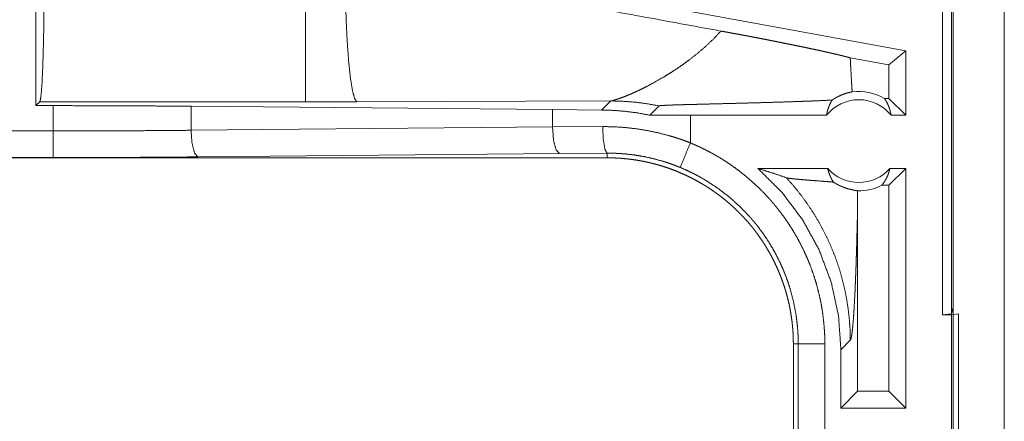
# Model space of a CAD drawing. Units: inches. Extents: x 23 to 145, y 7 to 130.
# Drawn here: x 30 to 32, y 14 to 14 of the extents above; entities that cross this region are included whole.
import ezdxf

# ---------------------------------------------------------------- set-up
doc = ezdxf.new("R2010")
doc.units = ezdxf.units.IN
doc.header["$MEASUREMENT"] = 0
doc.layers.add('Trimetric', color=7, linetype='Continuous', true_color=0xffffff)

msp = doc.modelspace()

# ---------------------------------------------------------------- linework, layer by layer
at = {"layer": 'Trimetric', "color": 18, "linetype": 'Continuous', "lineweight": 18}
for p, q in [((31.7474, 13.8107), (31.7474, 15.3107)), ((31.7641, 15.3086), (31.7641, 13.8128)), ((31.7672, 14.6327), (31.7672, 13.2487)), ((31.8632, 13.2487), (31.8632, 14.6327)), ((30.0451, 14.5962), (30.0451, 14.2037)), ((31.6781, 14.3065), (31.2739, 14.3804)), ((31.6466, 14.2803), (31.574, 14.2935)), ((31.6781, 14.3065), (31.6466, 14.2803)), ((31.6781, 14.3065), (31.6781, 14.1857)), ((31.6466, 14.2172), (31.6466, 14.2803)), ((31.6466, 14.2172), (31.6382, 14.2172)), ((31.6781, 14.1857), (31.6466, 14.2172)), ((30.0451, 14.2037), (30.0524, 14.211)), ((30.0776, 14.2037), (30.0451, 14.2037)), ((30.0524, 14.211), (30.5516, 14.211)), ((30.0776, 14.1561), (30.0776, 14.2037)), ((30.3364, 14.2025), (31.0151, 14.1962)), ((30.3364, 14.2025), (30.3364, 14.1574)), ((30.5516, 14.211), (30.6475, 14.2111)), ((30.6475, 14.2111), (31.1244, 14.2126)), ((31.1244, 14.2126), (31.1072, 14.1955)), ((31.1976, 14.1858), (31.215, 14.2033)), ((31.0151, 14.1962), (31.0151, 14.1637)), ((31.0151, 14.1962), (31.1072, 14.1955)), ((31.2739, 14.1857), (31.1976, 14.1858)), ((31.2739, 14.1338), (31.2739, 14.1857)), ((31.5295, 14.1857), (31.2739, 14.1857)), ((31.6781, 14.1857), (31.6507, 14.1857)), ((30.3364, 14.1574), (31.0151, 14.1637)), ((31.0151, 14.1637), (31.1092, 14.1644)), ((30.0776, 14.1561), (25.3421, 14.1561)), ((25.3421, 14.1062), (30.0776, 14.1062)), ((31.1174, 14.1057), (25.3421, 14.1057)), ((31.028, 14.1138), (30.3493, 14.1074)), ((31.1174, 14.1144), (31.028, 14.1138)), ((31.1174, 14.1057), (31.1174, 14.1144)), ((31.5317, 14.0857), (31.4006, 14.0857)), ((31.6781, 14.0857), (31.6466, 14.0543)), ((31.6781, 14.0857), (31.6485, 14.0857)), ((31.6781, 14.0857), (31.6781, 13.6357)), ((31.6466, 14.0543), (31.6334, 14.0543)), ((31.6466, 13.6672), (31.6466, 14.0543)), ((31.5879, 13.6672), (31.5879, 14.0168)), ((31.7641, 13.8128), (31.7474, 13.8107)), ((31.7474, 13.8107), (31.7638, 13.8107)), ((31.7638, 13.8107), (31.7772, 13.8125)), ((31.7638, 13.5607), (31.7638, 13.8107)), ((31.7641, 13.8128), (31.7672, 13.8254)), ((31.7772, 13.8125), (31.7772, 13.559)), ((31.4672, 13.756), (31.4764, 13.756)), ((31.4672, 13.756), (31.4672, 13.4655)), ((31.4764, 13.4655), (31.4764, 13.756)), ((31.5263, 13.756), (31.5263, 13.4655)), ((31.5565, 13.7453), (31.5741, 13.7629)), ((31.5565, 13.7453), (31.5565, 13.6357)), ((31.5565, 13.6357), (31.5879, 13.6672)), ((31.6466, 13.6672), (31.5879, 13.6672)), ((31.6781, 13.6357), (31.6466, 13.6672)), ((31.6781, 13.6357), (31.5565, 13.6357))]:
    msp.add_line(p, q, dxfattribs=at)
for radius, start, end in [(0.0934, 58.9768, 97.6574), (0.0777, 38.744, 141.256), (0.0777, 221.3424, 318.6576), (0.0934, 268.4952, 297.645)]:
    msp.add_arc((31.5901, 14.1371), radius, start, end, dxfattribs=at)
for points, knots in [([(30.0608, 14.4608), (30.0607, 14.4184), (30.0603, 14.3772), (30.0597, 14.3384), (30.0589, 14.3031), (30.0579, 14.2725), (30.0567, 14.2473), (30.0553, 14.2283), (30.0539, 14.2161), (30.0524, 14.211)], [0, 0, 0.169662, 0.334393, 0.489427, 0.630263, 0.75282, 0.853557, 0.929572, 0.978735, 1, 1]), ([(30.5516, 14.4608), (30.5516, 14.4131), (30.5516, 14.3247), (30.5516, 14.2561), (30.5516, 14.2325), (30.5516, 14.211)], [0, 0, 0.190923, 0.544972, 0.81965, 0.914102, 1, 1]), ([(30.6257, 14.461), (30.6262, 14.4133), (30.6275, 14.3673), (30.6296, 14.3248), (30.6323, 14.2873), (30.6356, 14.2562), (30.6393, 14.2326), (30.6433, 14.2174), (30.6475, 14.2111)], [0, 0, 0.189132, 0.371372, 0.540094, 0.689166, 0.813224, 0.907909, 0.970237, 1, 1]), ([(31.3312, 14.3438), (31.2106, 14.3659), (30.9566, 14.4126), (30.6942, 14.4612)], [0, 0, 0.189325, 0.587951, 1, 1]), ([(31.3312, 14.3438), (31.3176, 14.3293), (31.303, 14.3154), (31.2877, 14.3022), (31.2718, 14.2897)], [0, 0, 0.247727, 0.497988, 0.749342, 1, 1]), ([(31.3312, 14.3438), (31.341, 14.342), (31.3507, 14.3402), (31.3604, 14.3384), (31.37, 14.3366), (31.3796, 14.3348), (31.389, 14.333), (31.3985, 14.3312), (31.4078, 14.3294), (31.4171, 14.3276), (31.4263, 14.3258), (31.4352, 14.324), (31.444, 14.3223), (31.4527, 14.3205), (31.4612, 14.3188), (31.4695, 14.3171), (31.4776, 14.3154), (31.4856, 14.3138), (31.4895, 14.313), (31.4934, 14.3121), (31.501, 14.3105), (31.5083, 14.309), (31.5153, 14.3075), (31.5221, 14.306), (31.5286, 14.3045), (31.5349, 14.3031), (31.5408, 14.3017), (31.5466, 14.3004), (31.548, 14.3001), (31.5507, 14.2994), (31.552, 14.2991), (31.5546, 14.2985), (31.5571, 14.2979), (31.5618, 14.2967), (31.5662, 14.2956), (31.5703, 14.2945), (31.574, 14.2935)], [0, 0, 0.040128, 0.080012, 0.11964, 0.159038, 0.198206, 0.237129, 0.275824, 0.3143, 0.35248, 0.390041, 0.426919, 0.463124, 0.498658, 0.533545, 0.567751, 0.601309, 0.634185, 0.650358, 0.666336, 0.697507, 0.727605, 0.756644, 0.784637, 0.811558, 0.837421, 0.862211, 0.885903, 0.891648, 0.902911, 0.908403, 0.919136, 0.929512, 0.949225, 0.967545, 0.984474, 1, 1]), ([(31.2718, 14.2897), (31.2604, 14.2813), (31.2489, 14.2734), (31.2373, 14.2658), (31.2259, 14.2587)], [0, 0, 0.255381, 0.507944, 0.75654, 1, 1]), ([(31.5776, 14.2297), (31.5766, 14.2457), (31.5757, 14.2616), (31.5748, 14.2776), (31.574, 14.2935)], [0, 0, 0.250041, 0.500061, 0.750049, 1, 1]), ([(31.2259, 14.2587), (31.2089, 14.2489), (31.1926, 14.2401), (31.1847, 14.2361), (31.1771, 14.2324), (31.1698, 14.229), (31.1629, 14.226)], [0, 0, 0.275625, 0.536627, 0.660556, 0.779408, 0.892742, 1, 1]), ([(31.1393, 14.2167), (31.1332, 14.2147), (31.1282, 14.2134)], [0, 0, 0.552062, 1, 1]), ([(31.1543, 14.2223), (31.1464, 14.2192), (31.1393, 14.2167)], [0, 0, 0.531645, 1, 1]), ([(31.1629, 14.226), (31.1585, 14.2241), (31.1543, 14.2223)], [0, 0, 0.511447, 1, 1]), ([(31.54, 14.2142), (31.5427, 14.216), (31.5454, 14.2177), (31.5467, 14.2184), (31.5481, 14.2192), (31.5494, 14.2199), (31.5507, 14.2206), (31.5559, 14.223), (31.5608, 14.225), (31.5655, 14.2267), (31.5699, 14.2279), (31.574, 14.2289), (31.5776, 14.2297)], [0, 0, 0.078522, 0.155445, 0.193281, 0.230695, 0.267605, 0.303952, 0.443693, 0.574168, 0.695229, 0.80678, 0.908479, 1, 1]), ([(31.6382, 14.2172), (31.6412, 14.2125), (31.6439, 14.2075), (31.6462, 14.2023), (31.6481, 14.197), (31.6496, 14.1914), (31.6507, 14.1857)], [0, 0, 0.163045, 0.327796, 0.494014, 0.661633, 0.830399, 1, 1]), ([(30.0776, 14.2037), (30.1647, 14.2036), (30.2512, 14.2032), (30.3364, 14.2025)], [0, 0, 0.336746, 0.670917, 1, 1]), ([(31.1282, 14.2134), (31.1261, 14.2129), (31.1244, 14.2126)], [0, 0, 0.543254, 1, 1]), ([(31.1244, 14.2126), (31.1465, 14.212), (31.1691, 14.2103), (31.1919, 14.2074), (31.215, 14.2033)], [0, 0, 0.243139, 0.490939, 0.743325, 1, 1]), ([(31.215, 14.2033), (31.2153, 14.2034), (31.2159, 14.2035), (31.2163, 14.2036), (31.2168, 14.2036), (31.2173, 14.2037), (31.2179, 14.2038), (31.2193, 14.2039), (31.2209, 14.204), (31.2218, 14.204), (31.2227, 14.2041), (31.2236, 14.2041), (31.2246, 14.2042), (31.2266, 14.2043), (31.2288, 14.2044), (31.231, 14.2045), (31.2333, 14.2046), (31.2382, 14.2048), (31.2407, 14.2049), (31.2432, 14.205), (31.2485, 14.2051), (31.2538, 14.2053), (31.2592, 14.2055), (31.2647, 14.2056), (31.276, 14.2059), (31.2874, 14.2062), (31.2989, 14.2065), (31.3221, 14.2071), (31.3338, 14.2074), (31.357, 14.208), (31.3801, 14.2086), (31.4028, 14.2092), (31.425, 14.2098), (31.4466, 14.2105), (31.4675, 14.2112), (31.4776, 14.2115), (31.4876, 14.2119), (31.4924, 14.2121), (31.4972, 14.2122), (31.5065, 14.2126), (31.524, 14.2134), (31.54, 14.2142)], [0, 0, 0.00097, 0.002881, 0.004176, 0.005679, 0.00738, 0.00927, 0.013548, 0.018434, 0.021092, 0.023879, 0.026776, 0.029792, 0.036075, 0.042678, 0.04957, 0.056701, 0.071614, 0.079325, 0.087176, 0.103208, 0.119609, 0.136319, 0.15329, 0.18781, 0.2229, 0.25835, 0.32982, 0.365659, 0.437149, 0.508008, 0.577799, 0.64612, 0.712613, 0.776898, 0.808092, 0.838577, 0.853539, 0.868242, 0.896879, 0.950846, 1, 1]), ([(31.5295, 14.1857), (31.5307, 14.1918), (31.5324, 14.1978), (31.5345, 14.2035), (31.537, 14.209), (31.54, 14.2142)], [0, 0, 0.202933, 0.404738, 0.60506, 0.803513, 1, 1]), ([(31.1072, 14.1955), (31.1299, 14.1948), (31.1525, 14.1929), (31.1751, 14.19), (31.1976, 14.1858)], [0, 0, 0.249237, 0.498563, 0.748603, 1, 1]), ([(31.0151, 14.1637), (31.0169, 14.1392), (31.0217, 14.121), (31.028, 14.1138)], [0, 0, 0.463565, 0.818394, 1, 1]), ([(31.1174, 14.1144), (31.1134, 14.1217), (31.1104, 14.1399), (31.1092, 14.1644)], [0, 0, 0.161853, 0.52173, 1, 1]), ([(31.1092, 14.1644), (31.1302, 14.164), (31.151, 14.1627), (31.1718, 14.1603), (31.1925, 14.157), (31.2131, 14.1527), (31.2336, 14.1474), (31.2387, 14.1459), (31.2438, 14.1444), (31.2488, 14.1427), (31.2539, 14.1411), (31.2639, 14.1375), (31.2739, 14.1338)], [0, 0, 0.124436, 0.248573, 0.372663, 0.496964, 0.621763, 0.747326, 0.778879, 0.810469, 0.842054, 0.873639, 0.936796, 1, 1]), ([(30.0776, 14.1561), (30.1647, 14.1563), (30.2512, 14.1567), (30.3364, 14.1574)], [0, 0, 0.336745, 0.670916, 1, 1]), ([(30.0776, 14.1062), (30.0776, 14.1316), (30.0776, 14.1561)], [0, 0, 0.509821, 1, 1]), ([(30.3493, 14.1074), (30.343, 14.1146), (30.3383, 14.1329), (30.3364, 14.1574)], [0, 0, 0.181612, 0.536451, 1, 1]), ([(31.2548, 14.0876), (31.2645, 14.1111), (31.2739, 14.1338)], [0, 0, 0.509812, 1, 1]), ([(31.2739, 14.1338), (31.2878, 14.1277), (31.3015, 14.1211), (31.3082, 14.1176), (31.3149, 14.114), (31.3182, 14.1122), (31.3215, 14.1103), (31.3248, 14.1084), (31.3281, 14.1065), (31.3409, 14.0985), (31.3533, 14.09), (31.3654, 14.0811), (31.3771, 14.0718), (31.3885, 14.0621), (31.3996, 14.0519), (31.4103, 14.0414), (31.4207, 14.0303), (31.4232, 14.0275), (31.4257, 14.0246), (31.4282, 14.0218), (31.4306, 14.0189), (31.4354, 14.013), (31.4401, 14.0071), (31.4492, 13.9951), (31.4577, 13.9828), (31.4658, 13.9701), (31.4734, 13.9572), (31.4806, 13.944), (31.4872, 13.9305), (31.4904, 13.9237), (31.4934, 13.9167), (31.4949, 13.9133), (31.4963, 13.9097), (31.4978, 13.9062), (31.4991, 13.9027), (31.5043, 13.8885), (31.5089, 13.8742), (31.5129, 13.8598), (31.5165, 13.8452), (31.5195, 13.8306), (31.5219, 13.8159), (31.5238, 13.8011), (31.5252, 13.7861), (31.5261, 13.7711), (31.5263, 13.756)], [0, 0, 0.031524, 0.063027, 0.078777, 0.094544, 0.102427, 0.110311, 0.118176, 0.126035, 0.157371, 0.188583, 0.219725, 0.25083, 0.281951, 0.31312, 0.344384, 0.375784, 0.383662, 0.391547, 0.399418, 0.407285, 0.422984, 0.438641, 0.469876, 0.501024, 0.532135, 0.563248, 0.594406, 0.62565, 0.641317, 0.657025, 0.664895, 0.672776, 0.680659, 0.688528, 0.719881, 0.751078, 0.782156, 0.813165, 0.844136, 0.875123, 0.90616, 0.937288, 0.968552, 1, 1]), ([(30.3493, 14.1074), (30.2599, 14.1067), (30.1691, 14.1063), (30.0776, 14.1062)], [0, 0, 0.329082, 0.663261, 1, 1]), ([(31.2548, 14.0876), (31.2465, 14.0909), (31.2381, 14.094), (31.2339, 14.0955), (31.2297, 14.0969), (31.2254, 14.0982), (31.2212, 14.0995), (31.2041, 14.1042), (31.1869, 14.108), (31.1697, 14.1109), (31.1524, 14.1129), (31.1437, 14.1136), (31.1349, 14.1141), (31.1306, 14.1143), (31.1262, 14.1144), (31.124, 14.1144), (31.1218, 14.1144), (31.1207, 14.1144), (31.1191, 14.1144), (31.1185, 14.1144), (31.1183, 14.1144), (31.118, 14.1144), (31.1179, 14.1144), (31.1177, 14.1144), (31.1176, 14.1144), (31.1174, 14.1144)], [0, 0, 0.06333, 0.126635, 0.158283, 0.189942, 0.221589, 0.253188, 0.37891, 0.50371, 0.627919, 0.751834, 0.813784, 0.87577, 0.906783, 0.937829, 0.953362, 0.968893, 0.976658, 0.988329, 0.992212, 0.994176, 0.996117, 0.997088, 0.998059, 0.999029, 1, 1]), ([(31.1174, 14.1057), (31.1261, 14.1056), (31.1347, 14.1053), (31.1433, 14.1048), (31.1519, 14.104), (31.1605, 14.1031), (31.169, 14.1019), (31.1775, 14.1006), (31.186, 14.099), (31.1902, 14.0981), (31.1944, 14.0972), (31.1987, 14.0962), (31.2028, 14.0952), (31.2112, 14.093), (31.2194, 14.0906), (31.2276, 14.088), (31.2357, 14.0852), (31.2437, 14.0822), (31.2516, 14.079), (31.2594, 14.0756), (31.2672, 14.0721), (31.2749, 14.0683), (31.2825, 14.0644), (31.29, 14.0602), (31.2975, 14.0559), (31.2993, 14.0548), (31.3012, 14.0536), (31.303, 14.0525), (31.3048, 14.0513), (31.3085, 14.049), (31.3121, 14.0466), (31.3192, 14.0418), (31.3261, 14.0367), (31.3329, 14.0315), (31.3396, 14.0262), (31.3461, 14.0207), (31.3525, 14.015), (31.3588, 14.0092), (31.3649, 14.0032), (31.3709, 13.9971), (31.3767, 13.9908), (31.3824, 13.9844), (31.388, 13.9778), (31.3907, 13.9744), (31.3934, 13.971), (31.396, 13.9676), (31.3986, 13.9641), (31.4036, 13.9572), (31.4085, 13.9501), (31.4131, 13.9429), (31.4176, 13.9356), (31.4219, 13.9282), (31.426, 13.9208), (31.4299, 13.9132), (31.4337, 13.9055), (31.4372, 13.8977), (31.4406, 13.8898), (31.4438, 13.8818), (31.4468, 13.8737), (31.4475, 13.8717), (31.4483, 13.8696), (31.4489, 13.8676), (31.4496, 13.8656), (31.451, 13.8614), (31.4522, 13.8573), (31.4546, 13.8491), (31.4568, 13.8408), (31.4588, 13.8325), (31.4605, 13.8241), (31.4621, 13.8157), (31.4634, 13.8073), (31.4646, 13.7988), (31.4655, 13.7903), (31.4663, 13.7818), (31.4668, 13.7732), (31.4671, 13.7646), (31.4672, 13.756)], [0, 0, 0.015742, 0.031453, 0.047135, 0.062809, 0.078475, 0.094146, 0.109833, 0.125545, 0.133409, 0.141287, 0.149156, 0.157019, 0.17269, 0.188319, 0.20391, 0.219478, 0.235025, 0.250566, 0.266105, 0.281662, 0.297231, 0.312833, 0.328476, 0.344163, 0.348095, 0.352034, 0.355968, 0.359909, 0.367776, 0.375622, 0.391286, 0.406904, 0.422489, 0.438049, 0.45359, 0.469131, 0.484677, 0.50023, 0.515809, 0.53142, 0.547071, 0.562776, 0.570649, 0.57852, 0.586378, 0.594219, 0.609872, 0.62548, 0.641059, 0.656613, 0.672157, 0.687694, 0.70324, 0.718799, 0.734384, 0.750003, 0.765666, 0.781384, 0.785321, 0.789263, 0.793194, 0.797125, 0.804976, 0.812814, 0.828452, 0.844053, 0.859624, 0.875176, 0.890718, 0.906258, 0.921806, 0.937372, 0.952963, 0.968595, 0.98427, 1, 1]), ([(31.4764, 13.756), (31.4763, 13.7626), (31.4761, 13.7693), (31.476, 13.7726), (31.4758, 13.7759), (31.4756, 13.7792), (31.4754, 13.7826), (31.4742, 13.7957), (31.4725, 13.8088), (31.4676, 13.8347), (31.4609, 13.8601), (31.4569, 13.8727), (31.4523, 13.8851), (31.4511, 13.8882), (31.4499, 13.8913), (31.4486, 13.8944), (31.4473, 13.8974), (31.4447, 13.9035), (31.4419, 13.9095), (31.436, 13.9213), (31.4298, 13.9329), (31.4231, 13.9442), (31.416, 13.9553), (31.4085, 13.9661), (31.4006, 13.9766), (31.3964, 13.9818), (31.3922, 13.9869), (31.3901, 13.9895), (31.3879, 13.992), (31.3857, 13.9945), (31.3835, 13.9969), (31.365, 14.0159), (31.3453, 14.0333), (31.3244, 14.0492), (31.3023, 14.0637), (31.2994, 14.0654), (31.2965, 14.067), (31.2937, 14.0687), (31.2907, 14.0703), (31.2849, 14.0735), (31.279, 14.0765), (31.267, 14.0823), (31.2548, 14.0876)], [0, 0, 0.015755, 0.031507, 0.039385, 0.047259, 0.055121, 0.062972, 0.094279, 0.125462, 0.187629, 0.249821, 0.281034, 0.31238, 0.320245, 0.32812, 0.33599, 0.343848, 0.359534, 0.375182, 0.406383, 0.437501, 0.468574, 0.499641, 0.530758, 0.561953, 0.57759, 0.593271, 0.601125, 0.608994, 0.616867, 0.624734, 0.687304, 0.749503, 0.811664, 0.874124, 0.88197, 0.889831, 0.897699, 0.905576, 0.921318, 0.937054, 0.968518, 1, 1]), ([(31.4006, 14.0857), (31.4462, 14.0404), (31.4848, 13.9889), (31.5157, 13.9325), (31.5382, 13.8723), (31.5519, 13.8094), (31.5565, 13.7453)], [0, 0, 0.166632, 0.333268, 0.499919, 0.666585, 0.833281, 1, 1]), ([(31.4006, 14.0857), (31.4186, 14.0802), (31.4364, 14.0744), (31.4541, 14.0683)], [0, 0, 0.335526, 0.669012, 1, 1]), ([(31.5317, 14.0857), (31.5331, 14.0802), (31.5349, 14.0749), (31.537, 14.0697), (31.5395, 14.0648), (31.5424, 14.0601)], [0, 0, 0.20308, 0.404896, 0.605124, 0.803578, 1, 1]), ([(31.6334, 14.0543), (31.6364, 14.0582), (31.6392, 14.0623), (31.6416, 14.0666), (31.6438, 14.0712), (31.6457, 14.0759), (31.6472, 14.0808), (31.6485, 14.0857)], [0, 0, 0.139073, 0.279557, 0.421431, 0.564548, 0.708723, 0.853933, 1, 1]), ([(31.4541, 14.0683), (31.4687, 14.0517), (31.4825, 14.0344), (31.4954, 14.0165), (31.5074, 13.9981), (31.5184, 13.9792), (31.5284, 13.96), (31.5373, 13.9404), (31.5453, 13.9207), (31.5523, 13.9007), (31.5582, 13.8808), (31.5632, 13.8608), (31.5672, 13.8408), (31.5702, 13.821), (31.5724, 13.8014), (31.5737, 13.782), (31.5741, 13.7629)], [0, 0, 0.066034, 0.131932, 0.197609, 0.26298, 0.327978, 0.392532, 0.456567, 0.520014, 0.582814, 0.644914, 0.706256, 0.766787, 0.826461, 0.885248, 0.943102, 1, 1]), ([(31.5424, 14.0601), (31.5362, 14.0606), (31.5298, 14.0611), (31.5233, 14.0616), (31.5167, 14.0621), (31.5034, 14.0631), (31.4969, 14.0636), (31.4904, 14.0642), (31.4842, 14.0647), (31.4783, 14.0652), (31.4727, 14.0657), (31.4676, 14.0662), (31.4631, 14.0667), (31.4592, 14.0673), (31.4562, 14.0678), (31.4541, 14.0683)], [0, 0, 0.070083, 0.142136, 0.215724, 0.290333, 0.440356, 0.514527, 0.587238, 0.657574, 0.724699, 0.787701, 0.845452, 0.896868, 0.940657, 0.975476, 1, 1]), ([(31.5424, 14.0601), (31.5448, 14.0586), (31.5472, 14.0572), (31.5494, 14.0559), (31.5516, 14.0548), (31.5537, 14.0537), (31.5558, 14.0528), (31.5568, 14.0523), (31.5578, 14.0519), (31.5588, 14.0515), (31.5597, 14.0511), (31.5634, 14.0497), (31.5668, 14.0485), (31.57, 14.0475), (31.5729, 14.0468), (31.5756, 14.0461), (31.5781, 14.0456), (31.5803, 14.0451), (31.5823, 14.0447), (31.584, 14.0444), (31.5855, 14.0441), (31.5867, 14.0439), (31.5876, 14.0437)], [0, 0, 0.059133, 0.115252, 0.168724, 0.219776, 0.268627, 0.315512, 0.338219, 0.360517, 0.382362, 0.403743, 0.484865, 0.559382, 0.627858, 0.690627, 0.747942, 0.800021, 0.846773, 0.888297, 0.924521, 0.955301, 0.980487, 1, 1]), ([(31.5876, 14.0437), (31.5878, 14.0303), (31.5879, 14.0168)], [0, 0, 0.499931, 1, 1]), ([(31.5741, 13.7629), (31.5752, 13.7652), (31.5763, 13.77), (31.5774, 13.7771), (31.5784, 13.7864), (31.5795, 13.7977), (31.5805, 13.811), (31.5814, 13.826), (31.5823, 13.8427), (31.5828, 13.8516), (31.5832, 13.8609), (31.5836, 13.8705), (31.584, 13.8804), (31.5844, 13.8905), (31.5848, 13.901), (31.5852, 13.9117), (31.5855, 13.9227), (31.5859, 13.9339), (31.5862, 13.9453), (31.5865, 13.9568), (31.5868, 13.9686), (31.5874, 13.9925), (31.5879, 14.0168)], [0, 0, 0.010234, 0.029483, 0.057647, 0.094326, 0.139048, 0.191281, 0.250464, 0.316037, 0.351034, 0.387401, 0.425068, 0.463966, 0.504011, 0.54514, 0.587269, 0.63033, 0.674257, 0.718969, 0.764401, 0.810483, 0.90433, 1, 1]), ([(31.5263, 13.756), (31.4836, 13.756), (31.4764, 13.756)], [0, 0, 0.854667, 1, 1])]:
    msp.add_open_spline(points, degree=1, knots=knots, dxfattribs=at)

doc.saveas('drawing.dxf')
